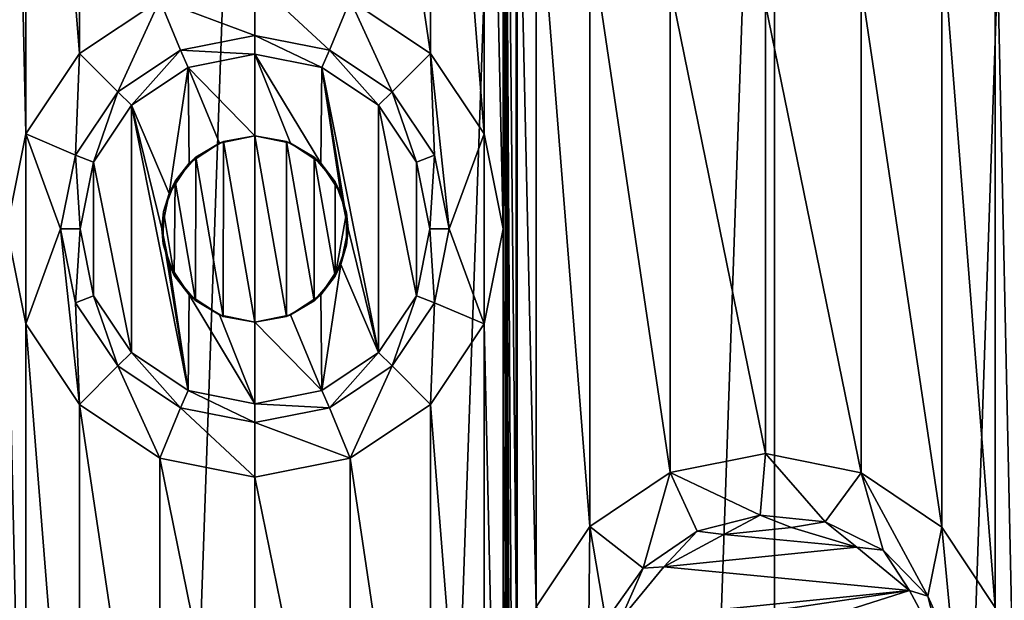
# Model space of a CAD drawing. Units: millimetres. Extents: x -119 to 94, y 37 to 948.
# Drawn here: x -106 to -101, y 873 to 876 of the extents above; entities that cross this region are included whole.
import ezdxf

# ---------------------------------------------------------------- set-up
doc = ezdxf.new("R2010")
doc.units = ezdxf.units.MM
doc.header["$LTSCALE"] = 65.185185
for name, color, linetype in [('192', 7, 'CONTINUOUS'), ('193', 7, 'CONTINUOUS'), ('194', 7, 'CONTINUOUS'), ('195', 7, 'CONTINUOUS'), ('218', 7, 'CONTINUOUS'), ('219', 7, 'CONTINUOUS'), ('356', 7, 'CONTINUOUS'), ('357', 7, 'CONTINUOUS'), ('358', 7, 'CONTINUOUS'), ('512', 7, 'CONTINUOUS'), ('513', 7, 'CONTINUOUS')]:
    doc.layers.add(name, color=color, linetype=linetype)

msp = doc.modelspace()

# ---------------------------------------------------------------- linework, layer by layer
at = {"layer": '192', "linetype": 'Continuous'}
for points in [[(-105, 881.2585, -11.938), (-103.5968, 881.2585, -11.8787), (-105, 841.2185, -11.938), (-105, 881.2585, -11.938)], [(-105, 841.2185, -11.938), (-103.5968, 881.2585, -11.8787), (-103.5958, 841.2185, -11.8786), (-105, 841.2185, -11.938)], [(-103.5968, 881.2585, -11.8787), (-102.2075, 881.2585, -11.7014), (-103.5958, 841.2185, -11.8786), (-103.5968, 881.2585, -11.8787)], [(-103.5958, 841.2185, -11.8786), (-102.2075, 881.2585, -11.7014), (-102.2056, 841.2185, -11.7011), (-103.5958, 841.2185, -11.8786)], [(-102.2075, 881.2585, -11.7014), (-100.8459, 881.2585, -11.4079), (-102.2056, 841.2185, -11.7011), (-102.2075, 881.2585, -11.7014)], [(-102.2056, 841.2185, -11.7011), (-100.8459, 881.2585, -11.4079), (-100.8432, 841.2185, -11.4072), (-102.2056, 841.2185, -11.7011)], [(-103.7681, 879.646, 11.8923), (-103.6664, 875.0765, 11.8845), (-103.6664, 880.1565, 11.8845), (-103.7681, 879.646, 11.8923)], [(-103.6664, 875.0765, 11.8845), (-103.5904, 842.3105, 11.8782), (-103.6664, 880.1565, 11.8845), (-103.6664, 875.0765, 11.8845)], [(-103.6664, 880.1565, 11.8845), (-103.5904, 842.3105, 11.8782), (-103.5904, 847.2889, 11.8782), (-103.6664, 880.1565, 11.8845)], [(-103.5904, 877.6165, 11.8782), (-103.6664, 880.1565, 11.8845), (-103.5904, 872.5365, 11.8782), (-103.5904, 877.6165, 11.8782)], [(-103.5904, 862.4527, 11.8782), (-103.6664, 880.1565, 11.8845), (-103.5904, 857.4235, 11.8782), (-103.5904, 862.4527, 11.8782)], [(-103.6664, 880.1565, 11.8845), (-103.5904, 862.4527, 11.8782), (-103.5904, 867.5073, 11.8782), (-103.6664, 880.1565, 11.8845)], [(-103.5904, 857.4235, 11.8782), (-103.6664, 880.1565, 11.8845), (-103.5904, 852.3435, 11.8782), (-103.5904, 857.4235, 11.8782)], [(-103.5904, 852.3435, 11.8782), (-103.6664, 880.1565, 11.8845), (-103.5904, 847.2889, 11.8782), (-103.5904, 852.3435, 11.8782)], [(-103.6664, 880.1565, 11.8845), (-103.5904, 867.5073, 11.8782), (-103.5904, 872.5365, 11.8782), (-103.6664, 880.1565, 11.8845)], [(-104.0573, 879.2135, 11.9113), (-103.7681, 875.5871, 11.8923), (-103.7681, 879.646, 11.8923), (-104.0573, 879.2135, 11.9113)], [(-103.7681, 875.5871, 11.8923), (-103.6664, 875.0765, 11.8845), (-103.7681, 879.646, 11.8923), (-103.7681, 875.5871, 11.8923)], [(-104.4893, 878.9248, 11.9302), (-104.0574, 876.0196, 11.9113), (-104.0573, 879.2135, 11.9113), (-104.4893, 878.9248, 11.9302)], [(-104.0574, 876.0196, 11.9113), (-103.7681, 875.5871, 11.8923), (-104.0573, 879.2135, 11.9113), (-104.0574, 876.0196, 11.9113)], [(-104.4893, 876.3082, 11.9302), (-104.0574, 876.0196, 11.9113), (-104.4893, 878.9248, 11.9302), (-104.4893, 876.3082, 11.9302)], [(-103.4889, 877.1064, 11.8692), (-103.5904, 877.6165, 11.8782), (-103.4889, 873.0466, 11.8692), (-103.4889, 877.1064, 11.8692)], [(-103.4889, 873.0466, 11.8692), (-103.5904, 877.6165, 11.8782), (-103.5904, 872.5365, 11.8782), (-103.4889, 873.0466, 11.8692)], [(-100.9232, 877.6165, 11.4279), (-101.0226, 877.1114, 11.453), (-100.9232, 872.5365, 11.4279), (-100.9232, 877.6165, 11.4279)], [(-103.2003, 876.6744, 11.8403), (-103.4889, 877.1064, 11.8692), (-103.2003, 873.4787, 11.8403), (-103.2003, 876.6744, 11.8403)], [(-103.2003, 873.4787, 11.8403), (-103.4889, 877.1064, 11.8692), (-103.4889, 873.0466, 11.8692), (-103.2003, 873.4787, 11.8403)], [(-101.0226, 877.1114, 11.453), (-101.309, 876.6787, 11.5215), (-101.0227, 873.0417, 11.453), (-101.0226, 877.1114, 11.453)], [(-100.9232, 872.5365, 11.4279), (-101.0226, 877.1114, 11.453), (-101.0227, 873.0417, 11.453), (-100.9232, 872.5365, 11.4279)], [(-102.7691, 876.3855, 11.7876), (-103.2003, 876.6744, 11.8403), (-102.769, 873.7676, 11.7876), (-102.7691, 876.3855, 11.7876)], [(-102.769, 873.7676, 11.7876), (-103.2003, 876.6744, 11.8403), (-103.2003, 873.4787, 11.8403), (-102.769, 873.7676, 11.7876)], [(-101.309, 876.6787, 11.5215), (-101.7421, 876.3865, 11.6148), (-101.309, 873.4744, 11.5215), (-101.309, 876.6787, 11.5215)], [(-101.0227, 873.0417, 11.453), (-101.309, 876.6787, 11.5215), (-101.309, 873.4744, 11.5215), (-101.0227, 873.0417, 11.453)], [(-102.2568, 876.283, 11.7098), (-102.7691, 876.3855, 11.7876), (-102.2568, 873.87, 11.7098), (-102.2568, 876.283, 11.7098)], [(-102.2568, 873.87, 11.7098), (-102.7691, 876.3855, 11.7876), (-102.769, 873.7676, 11.7876), (-102.2568, 873.87, 11.7098)], [(-101.7421, 876.3865, 11.6148), (-102.2568, 876.283, 11.7098), (-101.7421, 873.7666, 11.6148), (-101.7421, 876.3865, 11.6148)], [(-101.309, 873.4744, 11.5215), (-101.7421, 876.3865, 11.6148), (-101.7421, 873.7666, 11.6148), (-101.309, 873.4744, 11.5215)], [(-102.2568, 876.283, 11.7098), (-102.2568, 873.87, 11.7098), (-101.7421, 873.7666, 11.6148), (-102.2568, 876.283, 11.7098)], [(-103.7681, 874.566, 11.8923), (-103.6664, 869.9965, 11.8845), (-103.6664, 875.0765, 11.8845), (-103.7681, 874.566, 11.8923)], [(-103.6664, 869.9965, 11.8845), (-103.5904, 842.3105, 11.8782), (-103.6664, 875.0765, 11.8845), (-103.6664, 869.9965, 11.8845)], [(-104.0573, 874.1335, 11.9113), (-103.7681, 870.5071, 11.8923), (-103.7681, 874.566, 11.8923), (-104.0573, 874.1335, 11.9113)], [(-103.7681, 870.5071, 11.8923), (-103.6664, 869.9965, 11.8845), (-103.7681, 874.566, 11.8923), (-103.7681, 870.5071, 11.8923)], [(-104.4893, 873.8448, 11.9302), (-104.0574, 870.9396, 11.9113), (-104.0573, 874.1335, 11.9113), (-104.4893, 873.8448, 11.9302)], [(-104.0574, 870.9396, 11.9113), (-103.7681, 870.5071, 11.8923), (-104.0573, 874.1335, 11.9113), (-104.0574, 870.9396, 11.9113)], [(-105, 873.743, 11.938), (-104.4893, 871.2282, 11.9302), (-104.4893, 873.8448, 11.9302), (-105, 873.743, 11.938)], [(-104.4893, 871.2282, 11.9302), (-104.0574, 870.9396, 11.9113), (-104.4893, 873.8448, 11.9302), (-104.4893, 871.2282, 11.9302)], [(-105, 871.33, 11.938), (-104.4893, 871.2282, 11.9302), (-105, 873.743, 11.938), (-105, 871.33, 11.938)]]:
    msp.add_3dface(points, dxfattribs=at)
at = {"layer": '193', "linetype": 'Continuous'}
for points in [[(-105, 881.2585, -11.938), (-105, 841.2185, -11.938), (-106.4042, 841.2185, -11.8786), (-105, 881.2585, -11.938)], [(-106.403, 881.2585, -11.8787), (-105, 881.2585, -11.938), (-106.4042, 841.2185, -11.8786), (-106.403, 881.2585, -11.8787)], [(-106.2319, 879.646, 11.8923), (-106.3336, 880.1565, 11.8845), (-106.2319, 875.5871, 11.8923), (-106.2319, 879.646, 11.8923)], [(-106.2319, 875.5871, 11.8923), (-106.3336, 880.1565, 11.8845), (-106.3336, 875.0765, 11.8845), (-106.2319, 875.5871, 11.8923)], [(-105.9426, 879.2135, 11.9113), (-106.2319, 879.646, 11.8923), (-105.9427, 876.0195, 11.9113), (-105.9426, 879.2135, 11.9113)], [(-105.9427, 876.0195, 11.9113), (-106.2319, 879.646, 11.8923), (-106.2319, 875.5871, 11.8923), (-105.9427, 876.0195, 11.9113)], [(-105.5107, 876.3082, 11.9302), (-105.9426, 879.2135, 11.9113), (-105.9427, 876.0195, 11.9113), (-105.5107, 876.3082, 11.9302)], [(-106.2319, 874.566, 11.8923), (-106.3336, 875.0765, 11.8845), (-106.2319, 870.5071, 11.8923), (-106.2319, 874.566, 11.8923)], [(-106.2319, 870.5071, 11.8923), (-106.3336, 875.0765, 11.8845), (-106.3336, 869.9965, 11.8845), (-106.2319, 870.5071, 11.8923)], [(-105.9426, 874.1335, 11.9113), (-106.2319, 874.566, 11.8923), (-105.9427, 870.9395, 11.9113), (-105.9426, 874.1335, 11.9113)], [(-105.9427, 870.9395, 11.9113), (-106.2319, 874.566, 11.8923), (-106.2319, 870.5071, 11.8923), (-105.9427, 870.9395, 11.9113)], [(-105.5107, 871.2282, 11.9302), (-105.9426, 874.1335, 11.9113), (-105.9427, 870.9395, 11.9113), (-105.5107, 871.2282, 11.9302)], [(-105.5107, 873.8448, 11.9302), (-105.9426, 874.1335, 11.9113), (-105.5107, 871.2282, 11.9302), (-105.5107, 873.8448, 11.9302)], [(-105, 871.33, 11.938), (-105, 873.743, 11.938), (-105.5107, 873.8448, 11.9302), (-105, 871.33, 11.938)], [(-105, 871.33, 11.938), (-105.5107, 873.8448, 11.9302), (-105.5107, 871.2282, 11.9302), (-105, 871.33, 11.938)]]:
    msp.add_3dface(points, dxfattribs=at)
at = {"layer": '194', "linetype": 'Continuous'}
for points in [[(-105, 876.41, 11.938), (-105.5107, 876.3082, 11.9302), (-105, 876.1167, 11.938), (-105, 876.41, 11.938)], [(-105.5107, 876.3082, 11.9302), (-105.9427, 876.0195, 11.9113), (-105.7378, 875.8127, 11.9216), (-105.5107, 876.3082, 11.9302)], [(-105.3998, 876.0374, 11.9332), (-105.5107, 876.3082, 11.9302), (-105.7378, 875.8127, 11.9216), (-105.3998, 876.0374, 11.9332)], [(-105, 876.1167, 11.938), (-105.5107, 876.3082, 11.9302), (-105.3998, 876.0374, 11.9332), (-105, 876.1167, 11.938)], [(-105.9427, 876.0195, 11.9113), (-106.2319, 875.5871, 11.8923), (-105.9652, 875.474, 11.91), (-105.9427, 876.0195, 11.9113)], [(-105.7378, 875.8127, 11.9216), (-105.9427, 876.0195, 11.9113), (-105.9652, 875.474, 11.91), (-105.7378, 875.8127, 11.9216)], [(-106.2319, 875.5871, 11.8923), (-106.3336, 875.0765, 11.8845), (-106.2319, 874.566, 11.8923), (-106.2319, 875.5871, 11.8923)], [(-106.2319, 875.5871, 11.8923), (-106.2319, 874.566, 11.8923), (-106.0444, 875.0765, 11.9052), (-106.2319, 875.5871, 11.8923)], [(-105.9652, 875.474, 11.91), (-106.2319, 875.5871, 11.8923), (-106.0444, 875.0765, 11.9052), (-105.9652, 875.474, 11.91)], [(-105, 874.5764, 11.938), (-105, 875.5767, 11.938), (-105.1689, 875.5473, 11.9371), (-105, 874.5764, 11.938)], [(-105.3178, 875.4627, 11.935), (-105.1703, 874.6063, 11.9371), (-105.1689, 875.5473, 11.9371), (-105.3178, 875.4627, 11.935)], [(-105.1703, 874.6063, 11.9371), (-105, 874.5764, 11.938), (-105.1689, 875.5473, 11.9371), (-105.1703, 874.6063, 11.9371)], [(-105.4294, 875.3329, 11.9324), (-105.3202, 874.6924, 11.9349), (-105.3178, 875.4627, 11.935), (-105.4294, 875.3329, 11.9324)], [(-105.3202, 874.6924, 11.9349), (-105.1703, 874.6063, 11.9371), (-105.3178, 875.4627, 11.935), (-105.3202, 874.6924, 11.9349)], [(-105.4911, 875.1709, 11.9307), (-105.4336, 874.8272, 11.9323), (-105.4294, 875.3329, 11.9324), (-105.4911, 875.1709, 11.9307)], [(-105.4336, 874.8272, 11.9323), (-105.3202, 874.6924, 11.9349), (-105.4294, 875.3329, 11.9324), (-105.4336, 874.8272, 11.9323)], [(-105.4936, 874.9962, 11.9307), (-105.4336, 874.8272, 11.9323), (-105.4911, 875.1709, 11.9307), (-105.4936, 874.9962, 11.9307)], [(-106.2319, 874.566, 11.8923), (-105.9426, 874.1335, 11.9113), (-106.0444, 875.0765, 11.9052), (-106.2319, 874.566, 11.8923)], [(-106.0444, 875.0765, 11.9052), (-105.9426, 874.1335, 11.9113), (-105.9652, 874.6792, 11.91), (-106.0444, 875.0765, 11.9052)], [(-105.9652, 874.6792, 11.91), (-105.9426, 874.1335, 11.9113), (-105.7378, 874.3403, 11.9216), (-105.9652, 874.6792, 11.91)], [(-105.9426, 874.1335, 11.9113), (-105.5107, 873.8448, 11.9302), (-105.7378, 874.3403, 11.9216), (-105.9426, 874.1335, 11.9113)], [(-105.7378, 874.3403, 11.9216), (-105.5107, 873.8448, 11.9302), (-105.3998, 874.1156, 11.9332), (-105.7378, 874.3403, 11.9216)], [(-105.5107, 873.8448, 11.9302), (-105, 873.743, 11.938), (-105.3998, 874.1156, 11.9332), (-105.5107, 873.8448, 11.9302)], [(-105, 873.743, 11.938), (-105, 874.0364, 11.938), (-105.3998, 874.1156, 11.9332), (-105, 873.743, 11.938)]]:
    msp.add_3dface(points, dxfattribs=at)
at = {"layer": '195', "linetype": 'Continuous'}
for points in [[(-104.4893, 876.3082, 11.9302), (-105, 876.41, 11.938), (-104.6002, 876.0374, 11.9332), (-104.4893, 876.3082, 11.9302)], [(-105, 876.41, 11.938), (-105, 876.1167, 11.938), (-104.6002, 876.0374, 11.9332), (-105, 876.41, 11.938)], [(-104.2622, 875.8128, 11.9216), (-104.4893, 876.3082, 11.9302), (-104.6002, 876.0374, 11.9332), (-104.2622, 875.8128, 11.9216)], [(-104.0574, 876.0196, 11.9113), (-104.4893, 876.3082, 11.9302), (-104.2622, 875.8128, 11.9216), (-104.0574, 876.0196, 11.9113)], [(-104.0348, 875.4739, 11.91), (-104.0574, 876.0196, 11.9113), (-104.2622, 875.8128, 11.9216), (-104.0348, 875.4739, 11.91)], [(-103.7681, 875.5871, 11.8923), (-104.0574, 876.0196, 11.9113), (-103.9556, 875.0766, 11.9052), (-103.7681, 875.5871, 11.8923)], [(-103.9556, 875.0766, 11.9052), (-104.0574, 876.0196, 11.9113), (-104.0348, 875.4739, 11.91), (-103.9556, 875.0766, 11.9052)], [(-105, 875.5767, 11.938), (-105, 874.5764, 11.938), (-104.8313, 874.6057, 11.9371), (-105, 875.5767, 11.938)], [(-104.8313, 875.5473, 11.9371), (-105, 875.5767, 11.938), (-104.8313, 874.6057, 11.9371), (-104.8313, 875.5473, 11.9371)], [(-103.7681, 874.566, 11.8923), (-103.7681, 875.5871, 11.8923), (-103.9556, 875.0766, 11.9052), (-103.7681, 874.566, 11.8923)], [(-103.7681, 874.566, 11.8923), (-103.6664, 875.0765, 11.8845), (-103.7681, 875.5871, 11.8923), (-103.7681, 874.566, 11.8923)], [(-104.6823, 875.4628, 11.935), (-104.8313, 875.5473, 11.9371), (-104.6823, 874.6903, 11.935), (-104.6823, 875.4628, 11.935)], [(-104.6823, 874.6903, 11.935), (-104.8313, 875.5473, 11.9371), (-104.8313, 874.6057, 11.9371), (-104.6823, 874.6903, 11.935)], [(-104.5688, 875.3298, 11.9324), (-104.6823, 875.4628, 11.935), (-104.5686, 874.8235, 11.9324), (-104.5688, 875.3298, 11.9324)], [(-104.5686, 874.8235, 11.9324), (-104.6823, 875.4628, 11.935), (-104.6823, 874.6903, 11.935), (-104.5686, 874.8235, 11.9324)], [(-104.5074, 875.163, 11.9307), (-104.5688, 875.3298, 11.9324), (-104.5686, 874.8235, 11.9324), (-104.5074, 875.163, 11.9307)], [(-104.5074, 874.9902, 11.9307), (-104.5074, 875.163, 11.9307), (-104.5686, 874.8235, 11.9324), (-104.5074, 874.9902, 11.9307)], [(-104.0348, 874.6791, 11.91), (-103.7681, 874.566, 11.8923), (-103.9556, 875.0766, 11.9052), (-104.0348, 874.6791, 11.91)], [(-104.2621, 874.3404, 11.9216), (-104.0573, 874.1335, 11.9113), (-104.0348, 874.6791, 11.91), (-104.2621, 874.3404, 11.9216)], [(-104.0573, 874.1335, 11.9113), (-103.7681, 874.566, 11.8923), (-104.0348, 874.6791, 11.91), (-104.0573, 874.1335, 11.9113)], [(-104.6001, 874.1157, 11.9332), (-104.4893, 873.8448, 11.9302), (-104.2621, 874.3404, 11.9216), (-104.6001, 874.1157, 11.9332)], [(-104.4893, 873.8448, 11.9302), (-104.0573, 874.1335, 11.9113), (-104.2621, 874.3404, 11.9216), (-104.4893, 873.8448, 11.9302)], [(-105, 874.0364, 11.938), (-104.4893, 873.8448, 11.9302), (-104.6001, 874.1157, 11.9332), (-105, 874.0364, 11.938)], [(-105, 873.743, 11.938), (-104.4893, 873.8448, 11.9302), (-105, 874.0364, 11.938), (-105, 873.743, 11.938)], [(-102.2568, 873.87, 11.7098), (-102.769, 873.7676, 11.7876), (-102.2855, 873.5395, 11.7146), (-102.2568, 873.87, 11.7098)], [(-101.9353, 873.5035, 11.6525), (-102.2568, 873.87, 11.7098), (-102.2855, 873.5395, 11.7146), (-101.9353, 873.5035, 11.6525)], [(-101.7421, 873.7666, 11.6148), (-102.2568, 873.87, 11.7098), (-101.9353, 873.5035, 11.6525), (-101.7421, 873.7666, 11.6148)], [(-102.769, 873.7676, 11.7876), (-103.2003, 873.4787, 11.8403), (-102.9133, 873.2544, 11.8065), (-102.769, 873.7676, 11.7876)], [(-102.6233, 873.4533, 11.7671), (-102.769, 873.7676, 11.7876), (-102.9133, 873.2544, 11.8065), (-102.6233, 873.4533, 11.7671)], [(-102.2855, 873.5395, 11.7146), (-102.769, 873.7676, 11.7876), (-102.6233, 873.4533, 11.7671), (-102.2855, 873.5395, 11.7146)], [(-101.6239, 873.3512, 11.5906), (-101.7421, 873.7666, 11.6148), (-101.9353, 873.5035, 11.6525), (-101.6239, 873.3512, 11.5906)], [(-101.309, 873.4744, 11.5215), (-101.7421, 873.7666, 11.6148), (-101.3847, 873.1035, 11.5387), (-101.309, 873.4744, 11.5215)], [(-101.3847, 873.1035, 11.5387), (-101.7421, 873.7666, 11.6148), (-101.6239, 873.3512, 11.5906), (-101.3847, 873.1035, 11.5387)], [(-103.2003, 873.4787, 11.8403), (-103.4889, 873.0466, 11.8692), (-103.2089, 872.6329, 11.8412), (-103.2003, 873.4787, 11.8403)], [(-103.2003, 873.4787, 11.8403), (-103.2089, 872.6329, 11.8412), (-103.1153, 872.9714, 11.8308), (-103.2003, 873.4787, 11.8403)], [(-102.9133, 873.2544, 11.8065), (-103.2003, 873.4787, 11.8403), (-103.1153, 872.9714, 11.8308), (-102.9133, 873.2544, 11.8065)], [(-101.2439, 872.791, 11.5064), (-101.309, 873.4744, 11.5215), (-101.3847, 873.1035, 11.5387), (-101.2439, 872.791, 11.5064)], [(-101.0227, 873.0417, 11.453), (-101.309, 873.4744, 11.5215), (-101.2439, 872.791, 11.5064), (-101.0227, 873.0417, 11.453)]]:
    msp.add_3dface(points, dxfattribs=at)
at = {"layer": '218', "linetype": 'Continuous'}
for points in [[(-105.1689, 875.5473, 11.9371), (-105, 875.5767, 11.938), (-105.1913, 875.5386, 12.7), (-105.1689, 875.5473, 11.9371)], [(-105.1913, 875.5386, 12.7), (-105, 875.5767, 11.938), (-105, 875.5767, 12.7), (-105.1913, 875.5386, 12.7)], [(-105.3536, 875.4302, 12.7), (-105.3178, 875.4627, 11.935), (-105.1913, 875.5386, 12.7), (-105.3536, 875.4302, 12.7)], [(-105.3178, 875.4627, 11.935), (-105.1689, 875.5473, 11.9371), (-105.1913, 875.5386, 12.7), (-105.3178, 875.4627, 11.935)], [(-105.4294, 875.3329, 11.9324), (-105.3178, 875.4627, 11.935), (-105.3536, 875.4302, 12.7), (-105.4294, 875.3329, 11.9324)], [(-105.4621, 875.2679, 12.7), (-105.4294, 875.3329, 11.9324), (-105.3536, 875.4302, 12.7), (-105.4621, 875.2679, 12.7)], [(-105.4911, 875.1709, 11.9307), (-105.4294, 875.3329, 11.9324), (-105.4621, 875.2679, 12.7), (-105.4911, 875.1709, 11.9307)], [(-105.5001, 875.0765, 12.7), (-105.4911, 875.1709, 11.9307), (-105.4621, 875.2679, 12.7), (-105.5001, 875.0765, 12.7)], [(-105.4936, 874.9962, 11.9307), (-105.4911, 875.1709, 11.9307), (-105.5001, 875.0765, 12.7), (-105.4936, 874.9962, 11.9307)], [(-105.4621, 874.8852, 12.7), (-105.4936, 874.9962, 11.9307), (-105.5001, 875.0765, 12.7), (-105.4621, 874.8852, 12.7)], [(-105.4336, 874.8272, 11.9323), (-105.4936, 874.9962, 11.9307), (-105.4621, 874.8852, 12.7), (-105.4336, 874.8272, 11.9323)], [(-105.3536, 874.7229, 12.7), (-105.4336, 874.8272, 11.9323), (-105.4621, 874.8852, 12.7), (-105.3536, 874.7229, 12.7)], [(-105.3202, 874.6924, 11.9349), (-105.4336, 874.8272, 11.9323), (-105.3536, 874.7229, 12.7), (-105.3202, 874.6924, 11.9349)], [(-105.1913, 874.6145, 12.7), (-105.3202, 874.6924, 11.9349), (-105.3536, 874.7229, 12.7), (-105.1913, 874.6145, 12.7)], [(-105.1703, 874.6063, 11.9371), (-105.3202, 874.6924, 11.9349), (-105.1913, 874.6145, 12.7), (-105.1703, 874.6063, 11.9371)], [(-105, 874.5764, 12.7), (-105.1703, 874.6063, 11.9371), (-105.1913, 874.6145, 12.7), (-105, 874.5764, 12.7)], [(-105, 874.5764, 11.938), (-105.1703, 874.6063, 11.9371), (-105, 874.5764, 12.7), (-105, 874.5764, 11.938)]]:
    msp.add_3dface(points, dxfattribs=at)
at = {"layer": '219', "linetype": 'Continuous'}
for points in [[(-105, 875.5767, 11.938), (-104.8313, 875.5473, 11.9371), (-105, 875.5767, 12.7), (-105, 875.5767, 11.938)], [(-105, 875.5767, 12.7), (-104.8313, 875.5473, 11.9371), (-104.8087, 875.5386, 12.7), (-105, 875.5767, 12.7)], [(-104.8313, 875.5473, 11.9371), (-104.6823, 875.4628, 11.935), (-104.8087, 875.5386, 12.7), (-104.8313, 875.5473, 11.9371)], [(-104.8087, 875.5386, 12.7), (-104.6823, 875.4628, 11.935), (-104.6464, 875.4302, 12.7), (-104.8087, 875.5386, 12.7)], [(-104.6823, 875.4628, 11.935), (-104.5688, 875.3298, 11.9324), (-104.6464, 875.4302, 12.7), (-104.6823, 875.4628, 11.935)], [(-104.6464, 875.4302, 12.7), (-104.5688, 875.3298, 11.9324), (-104.5379, 875.2679, 12.7), (-104.6464, 875.4302, 12.7)], [(-104.5688, 875.3298, 11.9324), (-104.5074, 875.163, 11.9307), (-104.5379, 875.2679, 12.7), (-104.5688, 875.3298, 11.9324)], [(-104.5379, 875.2679, 12.7), (-104.5074, 875.163, 11.9307), (-104.4999, 875.0765, 12.7), (-104.5379, 875.2679, 12.7)], [(-104.5074, 875.163, 11.9307), (-104.5074, 874.9902, 11.9307), (-104.4999, 875.0765, 12.7), (-104.5074, 875.163, 11.9307)], [(-104.4999, 875.0765, 12.7), (-104.5074, 874.9902, 11.9307), (-104.5379, 874.8852, 12.7), (-104.4999, 875.0765, 12.7)], [(-104.5074, 874.9902, 11.9307), (-104.5686, 874.8235, 11.9324), (-104.5379, 874.8852, 12.7), (-104.5074, 874.9902, 11.9307)], [(-104.5379, 874.8852, 12.7), (-104.5686, 874.8235, 11.9324), (-104.6464, 874.7229, 12.7), (-104.5379, 874.8852, 12.7)], [(-104.5686, 874.8235, 11.9324), (-104.6823, 874.6903, 11.935), (-104.6464, 874.7229, 12.7), (-104.5686, 874.8235, 11.9324)], [(-104.6464, 874.7229, 12.7), (-104.6823, 874.6903, 11.935), (-104.8087, 874.6145, 12.7), (-104.6464, 874.7229, 12.7)], [(-104.6823, 874.6903, 11.935), (-104.8313, 874.6057, 11.9371), (-104.8087, 874.6145, 12.7), (-104.6823, 874.6903, 11.935)], [(-104.8313, 874.6057, 11.9371), (-105, 874.5764, 11.938), (-104.8087, 874.6145, 12.7), (-104.8313, 874.6057, 11.9371)], [(-105, 874.5764, 11.938), (-105, 874.5764, 12.7), (-104.8087, 874.6145, 12.7), (-105, 874.5764, 11.938)]]:
    msp.add_3dface(points, dxfattribs=at)
at = {"layer": '356', "linetype": 'Continuous'}
for points in [[(-105.3596, 875.9448, 12.7), (-105, 875.5767, 12.7), (-105, 876.0163, 12.7), (-105.3596, 875.9448, 12.7)], [(-105, 875.5767, 12.7), (-104.8087, 875.5386, 12.7), (-105, 876.0163, 12.7), (-105, 875.5767, 12.7)], [(-104.8087, 875.5386, 12.7), (-104.6464, 875.4302, 12.7), (-105, 876.0163, 12.7), (-104.8087, 875.5386, 12.7)], [(-105, 876.0163, 12.7), (-104.6464, 875.4302, 12.7), (-104.6404, 875.9448, 12.7), (-105, 876.0163, 12.7)], [(-105.6645, 875.7411, 12.7), (-105.4621, 875.2679, 12.7), (-105.3596, 875.9448, 12.7), (-105.6645, 875.7411, 12.7)], [(-105.4621, 875.2679, 12.7), (-105.3536, 875.4302, 12.7), (-105.3596, 875.9448, 12.7), (-105.4621, 875.2679, 12.7)], [(-105.3536, 875.4302, 12.7), (-105.1913, 875.5386, 12.7), (-105.3596, 875.9448, 12.7), (-105.3536, 875.4302, 12.7)], [(-105.1913, 875.5386, 12.7), (-105, 875.5767, 12.7), (-105.3596, 875.9448, 12.7), (-105.1913, 875.5386, 12.7)], [(-104.6464, 875.4302, 12.7), (-104.5379, 875.2679, 12.7), (-104.6404, 875.9448, 12.7), (-104.6464, 875.4302, 12.7)], [(-104.5379, 875.2679, 12.7), (-104.4999, 875.0765, 12.7), (-104.6404, 875.9448, 12.7), (-104.5379, 875.2679, 12.7)], [(-104.6404, 875.9448, 12.7), (-104.4999, 875.0765, 12.7), (-104.3355, 874.412, 12.7), (-104.6404, 875.9448, 12.7)], [(-104.3355, 875.7411, 12.7), (-104.6404, 875.9448, 12.7), (-104.3355, 874.412, 12.7), (-104.3355, 875.7411, 12.7)], [(-105.8682, 875.4362, 12.7), (-105.6645, 874.412, 12.7), (-105.6645, 875.7411, 12.7), (-105.8682, 875.4362, 12.7)], [(-105.5001, 875.0765, 12.7), (-105.4621, 875.2679, 12.7), (-105.6645, 875.7411, 12.7), (-105.5001, 875.0765, 12.7)], [(-105.3596, 874.2083, 12.7), (-105.5001, 875.0765, 12.7), (-105.6645, 875.7411, 12.7), (-105.3596, 874.2083, 12.7)], [(-105.6645, 874.412, 12.7), (-105.3596, 874.2083, 12.7), (-105.6645, 875.7411, 12.7), (-105.6645, 874.412, 12.7)], [(-104.1318, 875.4362, 12.7), (-104.3355, 875.7411, 12.7), (-104.1318, 874.7169, 12.7), (-104.1318, 875.4362, 12.7)], [(-104.1318, 874.7169, 12.7), (-104.3355, 875.7411, 12.7), (-104.3355, 874.412, 12.7), (-104.1318, 874.7169, 12.7)], [(-105.9398, 875.0765, 12.7), (-105.8682, 874.7169, 12.7), (-105.8682, 875.4362, 12.7), (-105.9398, 875.0765, 12.7)], [(-105.8682, 874.7169, 12.7), (-105.6645, 874.412, 12.7), (-105.8682, 875.4362, 12.7), (-105.8682, 874.7169, 12.7)], [(-104.0602, 875.0765, 12.7), (-104.1318, 875.4362, 12.7), (-104.1318, 874.7169, 12.7), (-104.0602, 875.0765, 12.7)], [(-105.4621, 874.8852, 12.7), (-105.5001, 875.0765, 12.7), (-105.3596, 874.2083, 12.7), (-105.4621, 874.8852, 12.7)], [(-104.4999, 875.0765, 12.7), (-104.5379, 874.8852, 12.7), (-104.3355, 874.412, 12.7), (-104.4999, 875.0765, 12.7)], [(-105.3536, 874.7229, 12.7), (-105.4621, 874.8852, 12.7), (-105.3596, 874.2083, 12.7), (-105.3536, 874.7229, 12.7)], [(-104.5379, 874.8852, 12.7), (-104.6464, 874.7229, 12.7), (-104.6404, 874.2083, 12.7), (-104.5379, 874.8852, 12.7)], [(-104.3355, 874.412, 12.7), (-104.5379, 874.8852, 12.7), (-104.6404, 874.2083, 12.7), (-104.3355, 874.412, 12.7)], [(-105, 874.1367, 12.7), (-105.3536, 874.7229, 12.7), (-105.3596, 874.2083, 12.7), (-105, 874.1367, 12.7)], [(-105.1913, 874.6145, 12.7), (-105.3536, 874.7229, 12.7), (-105, 874.1367, 12.7), (-105.1913, 874.6145, 12.7)], [(-104.6464, 874.7229, 12.7), (-104.8087, 874.6145, 12.7), (-104.6404, 874.2083, 12.7), (-104.6464, 874.7229, 12.7)], [(-105, 874.5764, 12.7), (-105.1913, 874.6145, 12.7), (-105, 874.1367, 12.7), (-105, 874.5764, 12.7)], [(-104.8087, 874.6145, 12.7), (-105, 874.5764, 12.7), (-104.6404, 874.2083, 12.7), (-104.8087, 874.6145, 12.7)], [(-105, 874.5764, 12.7), (-105, 874.1367, 12.7), (-104.6404, 874.2083, 12.7), (-105, 874.5764, 12.7)]]:
    msp.add_3dface(points, dxfattribs=at)
at = {"layer": '357', "linetype": 'Continuous'}
for points in [[(-104.6002, 876.0374, 11.9332), (-105, 876.1167, 11.938), (-104.6404, 875.9448, 12.7), (-104.6002, 876.0374, 11.9332)], [(-105, 876.1167, 11.938), (-105, 876.0163, 12.7), (-104.6404, 875.9448, 12.7), (-105, 876.1167, 11.938)], [(-104.6002, 876.0374, 11.9332), (-104.6404, 875.9448, 12.7), (-104.3355, 875.7411, 12.7), (-104.6002, 876.0374, 11.9332)], [(-104.2622, 875.8128, 11.9216), (-104.6002, 876.0374, 11.9332), (-104.3355, 875.7411, 12.7), (-104.2622, 875.8128, 11.9216)], [(-104.2622, 875.8128, 11.9216), (-104.3355, 875.7411, 12.7), (-104.1318, 875.4362, 12.7), (-104.2622, 875.8128, 11.9216)], [(-104.0348, 875.4739, 11.91), (-104.2622, 875.8128, 11.9216), (-104.1318, 875.4362, 12.7), (-104.0348, 875.4739, 11.91)], [(-104.0348, 875.4739, 11.91), (-104.1318, 875.4362, 12.7), (-104.0602, 875.0765, 12.7), (-104.0348, 875.4739, 11.91)], [(-103.9556, 875.0766, 11.9052), (-104.0348, 875.4739, 11.91), (-104.0602, 875.0765, 12.7), (-103.9556, 875.0766, 11.9052)], [(-104.0348, 874.6791, 11.91), (-104.0602, 875.0765, 12.7), (-104.1318, 874.7169, 12.7), (-104.0348, 874.6791, 11.91)], [(-104.0348, 874.6791, 11.91), (-103.9556, 875.0766, 11.9052), (-104.0602, 875.0765, 12.7), (-104.0348, 874.6791, 11.91)], [(-104.2621, 874.3404, 11.9216), (-104.1318, 874.7169, 12.7), (-104.3355, 874.412, 12.7), (-104.2621, 874.3404, 11.9216)], [(-104.2621, 874.3404, 11.9216), (-104.0348, 874.6791, 11.91), (-104.1318, 874.7169, 12.7), (-104.2621, 874.3404, 11.9216)], [(-104.6001, 874.1157, 11.9332), (-104.3355, 874.412, 12.7), (-104.6404, 874.2083, 12.7), (-104.6001, 874.1157, 11.9332)], [(-104.6001, 874.1157, 11.9332), (-104.2621, 874.3404, 11.9216), (-104.3355, 874.412, 12.7), (-104.6001, 874.1157, 11.9332)], [(-105, 874.1367, 12.7), (-104.6001, 874.1157, 11.9332), (-104.6404, 874.2083, 12.7), (-105, 874.1367, 12.7)], [(-105, 874.0364, 11.938), (-104.6001, 874.1157, 11.9332), (-105, 874.1367, 12.7), (-105, 874.0364, 11.938)]]:
    msp.add_3dface(points, dxfattribs=at)
at = {"layer": '358', "linetype": 'Continuous'}
for points in [[(-105, 876.1167, 11.938), (-105.3998, 876.0374, 11.9332), (-105, 876.0163, 12.7), (-105, 876.1167, 11.938)], [(-105.3998, 876.0374, 11.9332), (-105.7378, 875.8127, 11.9216), (-105.6645, 875.7411, 12.7), (-105.3998, 876.0374, 11.9332)], [(-105.3998, 876.0374, 11.9332), (-105.6645, 875.7411, 12.7), (-105.3596, 875.9448, 12.7), (-105.3998, 876.0374, 11.9332)], [(-105.3998, 876.0374, 11.9332), (-105.3596, 875.9448, 12.7), (-105, 876.0163, 12.7), (-105.3998, 876.0374, 11.9332)], [(-105.7378, 875.8127, 11.9216), (-105.9652, 875.474, 11.91), (-105.8682, 875.4362, 12.7), (-105.7378, 875.8127, 11.9216)], [(-105.7378, 875.8127, 11.9216), (-105.8682, 875.4362, 12.7), (-105.6645, 875.7411, 12.7), (-105.7378, 875.8127, 11.9216)], [(-105.9652, 875.474, 11.91), (-106.0444, 875.0765, 11.9052), (-105.9398, 875.0765, 12.7), (-105.9652, 875.474, 11.91)], [(-105.9652, 875.474, 11.91), (-105.9398, 875.0765, 12.7), (-105.8682, 875.4362, 12.7), (-105.9652, 875.474, 11.91)], [(-106.0444, 875.0765, 11.9052), (-105.9652, 874.6792, 11.91), (-105.9398, 875.0765, 12.7), (-106.0444, 875.0765, 11.9052)], [(-105.9652, 874.6792, 11.91), (-105.8682, 874.7169, 12.7), (-105.9398, 875.0765, 12.7), (-105.9652, 874.6792, 11.91)], [(-105.9652, 874.6792, 11.91), (-105.7378, 874.3403, 11.9216), (-105.8682, 874.7169, 12.7), (-105.9652, 874.6792, 11.91)], [(-105.7378, 874.3403, 11.9216), (-105.6645, 874.412, 12.7), (-105.8682, 874.7169, 12.7), (-105.7378, 874.3403, 11.9216)], [(-105.7378, 874.3403, 11.9216), (-105.3998, 874.1156, 11.9332), (-105.6645, 874.412, 12.7), (-105.7378, 874.3403, 11.9216)], [(-105.3998, 874.1156, 11.9332), (-105.3596, 874.2083, 12.7), (-105.6645, 874.412, 12.7), (-105.3998, 874.1156, 11.9332)], [(-105.3998, 874.1156, 11.9332), (-105, 874.0364, 11.938), (-105.3596, 874.2083, 12.7), (-105.3998, 874.1156, 11.9332)], [(-105, 874.0364, 11.938), (-105, 874.1367, 12.7), (-105.3596, 874.2083, 12.7), (-105, 874.0364, 11.938)]]:
    msp.add_3dface(points, dxfattribs=at)
at = {"layer": '512', "linetype": 'Continuous'}
for points in [[(-102.2855, 873.5395, 11.7146), (-102.6233, 873.4533, 11.7671), (-102.4806, 873.4352, 12.2001), (-102.2855, 873.5395, 11.7146)], [(-102.1161, 873.472, 12.1838), (-102.2855, 873.5395, 11.7146), (-102.4806, 873.4352, 12.2001), (-102.1161, 873.472, 12.1838)], [(-101.9353, 873.5035, 11.6525), (-102.2855, 873.5395, 11.7146), (-102.1161, 873.472, 12.1838), (-101.9353, 873.5035, 11.6525)], [(-101.7653, 873.3664, 12.1674), (-101.9353, 873.5035, 11.6525), (-102.1161, 873.472, 12.1838), (-101.7653, 873.3664, 12.1674)], [(-101.6239, 873.3512, 11.5906), (-101.9353, 873.5035, 11.6525), (-101.7653, 873.3664, 12.1674), (-101.6239, 873.3512, 11.5906)], [(-102.6233, 873.4533, 11.7671), (-102.9133, 873.2544, 11.8065), (-102.8032, 873.2615, 12.214), (-102.6233, 873.4533, 11.7671)], [(-102.4806, 873.4352, 12.2001), (-102.6233, 873.4533, 11.7671), (-102.8032, 873.2615, 12.214), (-102.4806, 873.4352, 12.2001)], [(-101.4816, 873.1345, 12.1535), (-101.6239, 873.3512, 11.5906), (-101.7653, 873.3664, 12.1674), (-101.4816, 873.1345, 12.1535)], [(-101.3847, 873.1035, 11.5387), (-101.6239, 873.3512, 11.5906), (-101.4816, 873.1345, 12.1535), (-101.3847, 873.1035, 11.5387)], [(-102.9133, 873.2544, 11.8065), (-103.1153, 872.9714, 11.8308), (-103.035, 872.9775, 12.2233), (-102.9133, 873.2544, 11.8065)], [(-102.8032, 873.2615, 12.214), (-102.9133, 873.2544, 11.8065), (-103.035, 872.9775, 12.2233), (-102.8032, 873.2615, 12.214)], [(-101.3082, 872.8116, 12.1442), (-101.3847, 873.1035, 11.5387), (-101.4816, 873.1345, 12.1535), (-101.3082, 872.8116, 12.1442)], [(-101.2439, 872.791, 11.5064), (-101.3847, 873.1035, 11.5387), (-101.3082, 872.8116, 12.1442), (-101.2439, 872.791, 11.5064)]]:
    msp.add_3dface(points, dxfattribs=at)
at = {"layer": '513', "linetype": 'Continuous'}
for points in [[(-101.7653, 873.3664, 12.1674), (-102.1161, 873.472, 12.1838), (-102.4806, 873.4352, 12.2001), (-101.7653, 873.3664, 12.1674)], [(-101.7653, 873.3664, 12.1674), (-102.4806, 873.4352, 12.2001), (-102.8032, 873.2615, 12.214), (-101.7653, 873.3664, 12.1674)], [(-101.4816, 873.1345, 12.1535), (-101.7653, 873.3664, 12.1674), (-102.8032, 873.2615, 12.214), (-101.4816, 873.1345, 12.1535)], [(-101.4816, 873.1345, 12.1535), (-102.8032, 873.2615, 12.214), (-103.035, 872.9775, 12.2233), (-101.4816, 873.1345, 12.1535)], [(-102.1582, 873.0344, 12.1838), (-101.4816, 873.1345, 12.1535), (-103.035, 872.9775, 12.2233), (-102.1582, 873.0344, 12.1838)], [(-102.1582, 873.0344, 12.1838), (-101.9715, 872.9782, 12.175), (-101.4816, 873.1345, 12.1535), (-102.1582, 873.0344, 12.1838)], [(-101.9715, 872.9782, 12.175), (-101.3082, 872.8116, 12.1442), (-101.4816, 873.1345, 12.1535), (-101.9715, 872.9782, 12.175)]]:
    msp.add_3dface(points, dxfattribs=at)

doc.saveas('drawing.dxf')
